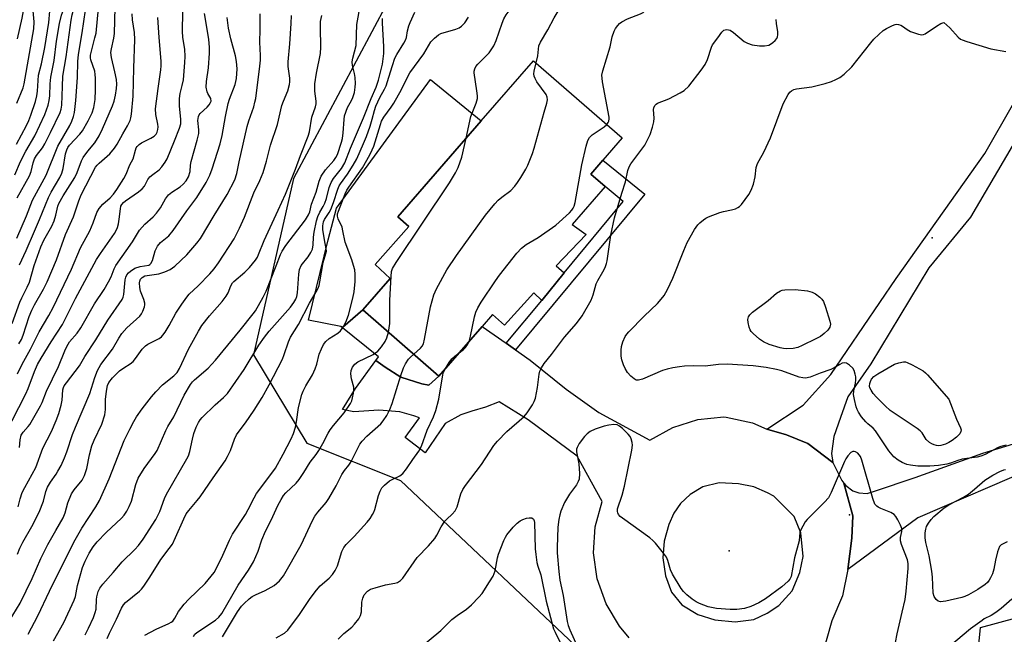
# Model space of a CAD drawing. Units: inches. Extents: x 1333762 to 1339762, y 529445 to 533446.
# Drawn here: x 1335195 to 1335490, y 530803 to 530987 of the extents above; entities that cross this region are included whole.
import ezdxf

# ---------------------------------------------------------------- set-up
doc = ezdxf.new("R2010")
doc.units = ezdxf.units.IN
doc.header["$MEASUREMENT"] = 0
for name, color, linetype in [('BLDG-Footprint', 5, 'Continuous'), ('CNTRL-Analytical Point', 7, 'Continuous'), ('CULTRL-Pad', 6, 'Continuous'), ('ELEV-Spot Elevation', 7, 'Continuous'), ('NTRL-Trees', 3, 'Continuous'), ('TRANS-Non Street Sidewalk', 7, 'Continuous'), ('TRANS-Road', 130, 'Continuous'), ('Undefined', 1, 'Continuous')]:
    doc.layers.add(name, color=color, linetype=linetype)

msp = doc.modelspace()

# ---------------------------------------------------------------- linework, layer by layer
at = {"layer": 'BLDG-Footprint', "elevation": 401.89}
msp.add_lwpolyline([(1335357.99, 530911.06), (1335351.25, 530902.8), (1335348.88, 530905.05), (1335340.12, 530895.33), (1335336.51, 530898.54), (1335333.4, 530894.97), (1335320.45, 530880.09), (1335297.6, 530899.98), (1335305.79, 530909.39), (1335301.32, 530913.54), (1335311.4, 530924.97), (1335308.07, 530927.87), (1335333.11, 530956.63), (1335348.82, 530974.69), (1335375.43, 530951.53), (1335369.62, 530944.84), (1335365.99, 530940.67), (1335370.3, 530936.92), (1335360.42, 530925.56), (1335364.64, 530922.55), (1335355.62, 530913.15)], close=True, dxfattribs=at)
at = {"layer": 'CNTRL-Analytical Point'}
msp.add_point((1335443.63, 530838.42, 407), dxfattribs=at)
at = {"layer": 'CULTRL-Pad'}
msp.add_lwpolyline([(1335297.6, 530899.98), (1335291.62, 530894.8), (1335290.98, 530894.93), (1335281.26, 530896.89), (1335287.18, 530920.93), (1335289.67, 530930.5), (1335317.88, 530969.01), (1335333.1, 530956.63), (1335308.07, 530927.87), (1335311.4, 530924.97), (1335301.32, 530913.54), (1335305.79, 530909.39)], close=True, dxfattribs=at)
at = {"layer": 'ELEV-Spot Elevation'}
for p in [(1335468.42, 530921.53, 409.6), (1335407.47, 530827.69, 407.54)]:
    msp.add_point(p, dxfattribs=at)
at = {"layer": 'NTRL-Trees'}
for points in [[(1335514.96, 531203.12, 0), (1335482.09, 531203.12, 0), (1335447.94, 531192.9, 0), (1335410.89, 531178.16, 0), (1335378.79, 531107.53, 0), (1335309.66, 531001.11, 0), (1335276.85, 530939.34, 0), (1335264.82, 530886.43, 0), (1335280.85, 530859.97, 0), (1335308.92, 530848.75, 0), (1335368.39, 530792.57, 0), (1335413.14, 530721.27, 0), (1335438.51, 530673.21, 0), (1335425.9, 530595.26, 0), (1335410.88, 530561.89, 0), (1335389.73, 530520.05, 0), (1335389.75, 530519.59, 0), (1335372.25, 530498.39, 0), (1335328.41, 530484.44, 0), (1335265.6, 530478.77, 0), (1335206.57, 530475.29, 0), (1335177.4, 530460.71, 0), (1335172.54, 530380.16, 0)], [(1335495.08, 530721.94, 0), (1335478.41, 530759.44, 0), (1335482.89, 530804.65, 0), (1335644.81, 530848.58, 0)]]:
    msp.add_polyline3d(points, dxfattribs=at)
at = {"layer": 'TRANS-Non Street Sidewalk'}
for points in [[(1335343.36, 530887.96), (1335340.58, 530889.92), (1335351.25, 530902.8), (1335357.99, 530911.06), (1335375.69, 530932.45), (1335370.3, 530936.92), (1335365.99, 530940.67), (1335369.62, 530944.85), (1335382.16, 530934.69)], [(1335320.45, 530880.09), (1335317.43, 530877.36), (1335315.35, 530877.79), (1335308.99, 530879.7), (1335304.29, 530882.74), (1335301.55, 530884.73), (1335302.33, 530885.84), (1335290.98, 530894.93), (1335291.62, 530894.8), (1335297.6, 530899.98)]]:
    msp.add_lwpolyline(points, close=True, dxfattribs=at)
at = {"layer": 'TRANS-Road'}
msp.add_lwpolyline([(1335499.4, 530852.79), (1335464.07, 530837.57), (1335443.07, 530822.04), (1335444.26, 530831.42), (1335444.56, 530838.15), (1335441.88, 530847.99), (1335442.52, 530847.21), (1335444.6, 530845.65), (1335446.43, 530845.04), (1335448.85, 530844.88), (1335451.09, 530845.52), (1335463.24, 530849.62), (1335483.54, 530856.9), (1335502.93, 530862.85)], dxfattribs=at)
for points in [[(1335497.77, 530958.23, 0), (1335479.84, 530927.8, 0), (1335467.34, 530912.58, 0), (1335449.94, 530883.77, 0), (1335443.12, 530873.82, 0), (1335440.91, 530867.65, 0), (1335438.87, 530861.99, 0), (1335438.19, 530856.87, 0), (1335438.62, 530854.18, 0), (1335431.04, 530859.84, 0), (1335424.71, 530862.47, 0), (1335418.82, 530864.15, 0), (1335429.69, 530871.36, 0), (1335437.99, 530880.51, 0), (1335457.55, 530909.32, 0), (1335484.18, 530946.82, 0), (1335492.88, 530962.04, 0)], [(1335377.49, 530801.59, 0), (1335374.6, 530805.04, 0), (1335370.55, 530811.79, 0), (1335367.93, 530819.21, 0), (1335366.84, 530827, 0), (1335367.32, 530834.85, 0), (1335369.36, 530842.44, 0), (1335361.89, 530856.05, 0), (1335347.22, 530866.92, 0), (1335338.52, 530872.36, 0), (1335334.43, 530870.78, 0), (1335330.33, 530869.59, 0), (1335326.97, 530868.42, 0), (1335322.31, 530865.81, 0), (1335316.34, 530857.03, 0), (1335310.27, 530861.62, 0), (1335314.62, 530867.56, 0), (1335312.9, 530868.12, 0), (1335308.74, 530869.36, 0), (1335302.41, 530869.81, 0), (1335294.88, 530869.38, 0), (1335291.47, 530870.02, 0), (1335295.44, 530876.32, 0), (1335301.55, 530884.73, 0), (1335304.29, 530882.74, 0), (1335308.99, 530879.7, 0), (1335315.35, 530877.79, 0), (1335317.43, 530877.36, 0), (1335320.45, 530880.09, 0), (1335333.4, 530894.97, 0), (1335340.58, 530889.92, 0), (1335343.36, 530887.96, 0), (1335347.76, 530884.86, 0), (1335358.63, 530876.16, 0), (1335368.42, 530869.1, 0), (1335383.68, 530860.8, 0), (1335390.55, 530864.62, 0), (1335398.05, 530867, 0), (1335405.87, 530867.84, 0), (1335406.62, 530867.75, 0), (1335414.52, 530866.02, 0), (1335418.82, 530864.15, 0), (1335424.71, 530862.47, 0), (1335431.04, 530859.84, 0), (1335438.62, 530854.18, 0), (1335440.01, 530851.3, 0), (1335441.24, 530848.78, 0), (1335441.88, 530847.99, 0), (1335444.56, 530838.15, 0), (1335444.26, 530831.42, 0), (1335443.07, 530822.04, 0), (1335441.44, 530814.12, 0), (1335438.3, 530806.66, 0), (1335435.09, 530795.3, 0)]]:
    msp.add_polyline3d(points, dxfattribs=at)
msp.add_polyline3d([(1335403.2, 530806.93, 0), (1335409.27, 530806.35, 0), (1335414.86, 530807.08, 0), (1335418.9, 530808.93, 0), (1335422.41, 530811.27, 0), (1335426.39, 530815.6, 0), (1335428.66, 530821.13, 0), (1335429.7, 530825.96, 0), (1335428.94, 530833.09, 0), (1335427, 530837.93, 0), (1335420.87, 530844.04, 0), (1335419.02, 530845.09, 0), (1335414.89, 530846.81, 0), (1335410.28, 530847.72, 0), (1335404.51, 530848.01, 0), (1335399.58, 530846.8, 0), (1335395.77, 530844.59, 0), (1335392.93, 530841.82, 0), (1335390.89, 530838.92, 0), (1335389.44, 530835.53, 0), (1335388.03, 530830.54, 0), (1335387.64, 530825.5, 0), (1335388.36, 530820.12, 0), (1335390.16, 530815.28, 0), (1335393.25, 530811.42, 0), (1335398.06, 530808.55, 0)], close=True, dxfattribs=at)
at = {"layer": 'Undefined'}
for points, elevation in [([(1335193.26, 530940.45), (1335194.89, 530944.49), (1335196.51, 530947.57), (1335199.23, 530952.15), (1335202.24, 530958.54), (1335203.24, 530961.32), (1335203.56, 530962.72), (1335203.69, 530964.12), (1335203.81, 530967.76), (1335203.99, 530969.78), (1335204.99, 530974.73), (1335205.67, 530980.54), (1335206.64, 530985.89), (1335207.24, 530988.34), (1335208.7, 530992.37), (1335209.73, 530995.74), (1335210.15, 530997.96), (1335210.32, 531000)], 366), ([(1335193.74, 530949.68), (1335196.76, 530955.27), (1335197.42, 530956.71), (1335198.01, 530958.32), (1335199.38, 530962.48), (1335199.8, 530964.11), (1335199.99, 530965.6), (1335200.33, 530970.34), (1335201.2, 530973.79), (1335202.17, 530978.65), (1335203.39, 530986.11), (1335203.72, 530989.61), (1335203.9, 530990.7), (1335204.09, 530991.2), (1335204.38, 530991.61), (1335205.87, 530993.05), (1335206.36, 530993.62), (1335206.71, 530994.24), (1335206.94, 530994.95), (1335207.12, 530996.09), (1335207.17, 530997.19), (1335206.81, 531000)], 364), ([(1335193.81, 530961.98), (1335195.76, 530966.56), (1335196.07, 530967.74), (1335198.93, 530984.26), (1335199.02, 530986.4), (1335198.6, 530990.73), (1335198.64, 530991.81), (1335198.81, 530992.9), (1335199.04, 530993.68), (1335199.41, 530994.41), (1335201.72, 530997.74), (1335202.27, 530998.92), (1335202.64, 531000)], 362), ([(1335193.83, 530921.49), (1335196.73, 530928.11), (1335198.55, 530932.85), (1335202.61, 530940.4), (1335206.12, 530949.08), (1335209.69, 530955.29), (1335210.3, 530956.56), (1335210.79, 530957.97), (1335211.08, 530959.11), (1335211.53, 530962.78), (1335212.02, 530969.63), (1335212.09, 530974.45), (1335212.31, 530976.57), (1335213.42, 530983.07), (1335214.41, 530989.89), (1335215.47, 530995.92), (1335215.92, 530997.64), (1335216.93, 531000)], 370), ([(1335193.93, 530933.51), (1335197.65, 530940.11), (1335198.14, 530941.43), (1335198.7, 530944.08), (1335199.12, 530945.3), (1335199.7, 530946.23), (1335201.47, 530948.51), (1335202.21, 530949.73), (1335203.95, 530953.14), (1335206.81, 530959.16), (1335207.16, 530960.17), (1335207.34, 530961.31), (1335207.49, 530966.92), (1335207.66, 530970.1), (1335208.58, 530975.81), (1335210.09, 530986.83), (1335210.41, 530988.42), (1335212.59, 530996.57), (1335213.4, 531000)], 368), ([(1335194.07, 530981.22), (1335195.47, 530987.48), (1335196.34, 530992.43), (1335197.27, 530995.83), (1335198.94, 531000)], 360), ([(1335328.62, 530951.48), (1335330, 530957.91), (1335331.59, 530961.95), (1335331.97, 530963.31), (1335331.99, 530964.18), (1335331.84, 530965.66), (1335331, 530971.08), (1335331, 530971.59), (1335331.18, 530972.28), (1335331.55, 530972.95), (1335332.1, 530973.62), (1335335.48, 530977.01), (1335336.87, 530979.17), (1335337.6, 530980.74), (1335339.39, 530985.92), (1335339.92, 530987.23), (1335340.64, 530988.49), (1335342.7, 530991.26), (1335343.63, 530992.79), (1335344.38, 530994.48), (1335346.62, 531000)], 400), ([(1335349.59, 530974.02), (1335350.12, 530976.11), (1335350.44, 530979.15), (1335350.86, 530980.26), (1335353.09, 530983.93), (1335355.04, 530987.61), (1335359.59, 530995.34), (1335361.58, 530998.31), (1335363.01, 531000)], 402), ([(1335370.81, 530955.55), (1335371.23, 530956.12), (1335371.41, 530956.54), (1335371.53, 530957.23), (1335371.51, 530957.79), (1335369.52, 530968.34), (1335369.35, 530969.47), (1335369.32, 530970.31), (1335369.6, 530971.69), (1335371.76, 530978.83), (1335372.38, 530981.88), (1335372.99, 530983.54), (1335373.4, 530984.33), (1335374.05, 530985.23), (1335374.62, 530985.84), (1335375.27, 530986.35), (1335377.02, 530987.27), (1335380.93, 530988.72), (1335381.65, 530989.17), (1335382.29, 530989.72), (1335383.28, 530990.76), (1335386.52, 530995.01), (1335390.72, 531000)], 404), ([(1335190.36, 530862.6), (1335196.55, 530874.78), (1335197.22, 530876.37), (1335199.11, 530881.42), (1335200.06, 530883.5), (1335201.12, 530885.44), (1335204.12, 530890.39), (1335207.53, 530895.51), (1335211.4, 530903.36), (1335217.67, 530915.08), (1335218.87, 530916.89), (1335223.09, 530922.81), (1335223.65, 530923.72), (1335224.01, 530924.63), (1335224.27, 530925.73), (1335224.52, 530927.13), (1335224.88, 530930.27), (1335225.06, 530931.03), (1335225.31, 530931.58), (1335225.77, 530932.15), (1335226.37, 530932.67), (1335230.3, 530935.31), (1335231.45, 530936.21), (1335232.13, 530937.1), (1335233.14, 530939.01), (1335233.74, 530939.86), (1335234.57, 530940.58), (1335236.48, 530941.96), (1335237.28, 530942.81), (1335238.35, 530944.23), (1335238.96, 530945.24), (1335241.16, 530950.69), (1335242.61, 530954.44), (1335242.97, 530955.79), (1335243.04, 530957.14), (1335242.64, 530961.02), (1335242.59, 530963.32), (1335242.84, 530964.88), (1335243.46, 530967.22), (1335243.79, 530968.97), (1335244.23, 530974.17), (1335244.28, 530975.93), (1335244.18, 530978.14), (1335244.06, 530979.24), (1335243.6, 530981.8), (1335243.52, 530983.41), (1335243.7, 530995.42)], 380), ([(1335192.47, 530895.82), (1335194.7, 530902.26), (1335195.3, 530903.58), (1335196.93, 530906.72), (1335197.6, 530908.22), (1335199.01, 530913.28), (1335201.01, 530918.82), (1335201.94, 530920.84), (1335204.29, 530925.08), (1335205.01, 530926.7), (1335205.5, 530928.31), (1335206.11, 530931.02), (1335206.43, 530931.89), (1335207.73, 530934.2), (1335211.18, 530939.64), (1335211.87, 530941.18), (1335213.2, 530944.67), (1335213.71, 530945.69), (1335215.08, 530947.57), (1335217.17, 530950.06), (1335218.47, 530952.19), (1335219.5, 530954.26), (1335222.51, 530961.14), (1335223, 530962.58), (1335223.41, 530964.32), (1335223.75, 530966.32), (1335223.85, 530967.7), (1335223.69, 530969.1), (1335223.25, 530971.38), (1335222.17, 530975.62), (1335222.04, 530977.14), (1335222.19, 530978.22), (1335222.89, 530981.42), (1335223.07, 530982.81), (1335223.31, 530990.71)], 374), ([(1335194.61, 530913.42), (1335196.62, 530917.77), (1335199.08, 530923.59), (1335200.63, 530927.01), (1335203.29, 530933.69), (1335204.11, 530935.25), (1335206.67, 530939.67), (1335207.29, 530940.96), (1335207.72, 530942.35), (1335208.43, 530946.72), (1335208.79, 530947.99), (1335209.13, 530948.67), (1335209.61, 530949.34), (1335212.67, 530952.62), (1335213.48, 530953.62), (1335215.24, 530956.64), (1335216.45, 530959.01), (1335216.96, 530960.63), (1335217.29, 530963.1), (1335217.45, 530965.98), (1335217.43, 530969.43), (1335217.36, 530970.58), (1335217.2, 530971.57), (1335216.02, 530974.98), (1335215.92, 530975.53), (1335215.93, 530976.31), (1335216.19, 530977.6), (1335217.26, 530981.51), (1335217.57, 530982.94), (1335218.29, 530990.47)], 372), ([(1335204.85, 530800.64), (1335207.91, 530806.15), (1335211, 530812.83), (1335211.37, 530813.94), (1335212.04, 530817.23), (1335213.56, 530822.68), (1335214.29, 530824.59), (1335215.47, 530826.95), (1335216.69, 530828.8), (1335217.91, 530830.3), (1335220.63, 530833.16), (1335225.22, 530837.48), (1335225.99, 530838.36), (1335226.85, 530839.58), (1335227.52, 530840.91), (1335228.17, 530842.58), (1335229.48, 530847.54), (1335230.23, 530849.48), (1335232.01, 530852.37), (1335235.31, 530856.81), (1335235.95, 530857.79), (1335238.5, 530863.74), (1335239.15, 530864.95), (1335240.9, 530867.8), (1335244.04, 530874.34), (1335245.89, 530877.55), (1335246.48, 530878.33), (1335247.07, 530878.94), (1335251.17, 530882.46), (1335253.41, 530884.83), (1335260.85, 530893.84), (1335264.75, 530898.77), (1335265.4, 530899.7), (1335267.66, 530903.78), (1335268.56, 530905.58), (1335271.65, 530913.13), (1335272.9, 530916.54), (1335273.36, 530917.55), (1335274.48, 530919.24), (1335280.38, 530927), (1335281.3, 530928.42), (1335281.67, 530929.33), (1335282.23, 530931.63), (1335283.61, 530935.28), (1335284.53, 530938.53), (1335285.14, 530940.04), (1335286.39, 530941.91), (1335288.9, 530944.74), (1335289.49, 530945.63), (1335289.99, 530946.57), (1335291.21, 530950.29), (1335291.47, 530951.36), (1335291.7, 530953.01), (1335291.96, 530957.07), (1335292.15, 530958.2), (1335293.03, 530960.62), (1335294.21, 530962.77), (1335294.62, 530963.69), (1335295.06, 530965.16), (1335295.35, 530966.74), (1335295.39, 530967.9), (1335295.26, 530969.68), (1335295.08, 530970.82), (1335294.51, 530973.28), (1335294.4, 530974.37), (1335294.56, 530975.43), (1335295.57, 530979.3), (1335295.84, 530985.52), (1335296.86, 530991.67)], 392), ([(1335191.51, 530806.59), (1335194.8, 530811.97), (1335198.42, 530819.34), (1335201.02, 530825.39), (1335201.78, 530826.97), (1335203.14, 530829.57), (1335205.56, 530833.71), (1335207.67, 530837.51), (1335208.28, 530839.01), (1335209.1, 530842.08), (1335210.22, 530844.79), (1335211.02, 530845.97), (1335213.37, 530848.87), (1335214.15, 530850.26), (1335214.78, 530852.3), (1335215.6, 530856.46), (1335216.29, 530859.15), (1335216.97, 530860.85), (1335219.27, 530865.69), (1335220.2, 530868.46), (1335220.43, 530870.04), (1335220.46, 530873.07), (1335220.7, 530875.59), (1335221, 530877.25), (1335221.38, 530878.15), (1335222.5, 530879.52), (1335224.63, 530881.63), (1335225.92, 530882.57), (1335227.86, 530883.78), (1335228.74, 530884.49), (1335229.44, 530885.35), (1335231.42, 530888.14), (1335232.4, 530889.2), (1335233.11, 530889.66), (1335236.53, 530891.39), (1335237.23, 530891.9), (1335237.62, 530892.32), (1335238.29, 530893.27), (1335239.52, 530895.28), (1335241.51, 530898.94), (1335243.27, 530901.62), (1335244.78, 530903.75), (1335245.56, 530904.67), (1335248.19, 530907.18), (1335251.74, 530910.8), (1335253.02, 530912.3), (1335254.33, 530914.02), (1335258.97, 530921.26), (1335260.65, 530924.49), (1335262.12, 530927.75), (1335264.96, 530935.04), (1335266.75, 530938.74), (1335267.73, 530941.16), (1335268.72, 530944.53), (1335269.92, 530949.32), (1335271.98, 530955.55), (1335273.34, 530961.23), (1335273.8, 530962.6), (1335275.07, 530965.68), (1335275.61, 530967.51), (1335275.7, 530968.34), (1335275.7, 530969.47), (1335275.22, 530972.97), (1335275.18, 530974.35), (1335275.74, 530979.72), (1335276.11, 530985.85), (1335276.18, 530988.22)], 388), ([(1335193.98, 530880.75), (1335195.44, 530883.61), (1335197.96, 530888.1), (1335200.51, 530893.36), (1335203.4, 530898.25), (1335204.7, 530900.65), (1335210.21, 530912.18), (1335212.9, 530918.51), (1335215.67, 530923.61), (1335216.7, 530926.1), (1335217.83, 530929.15), (1335218.56, 530930.34), (1335219.61, 530931.66), (1335221.82, 530933.58), (1335222.84, 530934.7), (1335223.84, 530936.09), (1335225.95, 530939.35), (1335226.64, 530940.64), (1335227.76, 530943.42), (1335228.74, 530945.25), (1335229.38, 530947.84), (1335229.65, 530948.53), (1335229.95, 530948.98), (1335230.52, 530949.57), (1335231.24, 530950.05), (1335234.06, 530951.48), (1335234.98, 530952.04), (1335235.59, 530952.64), (1335235.94, 530953.3), (1335236.16, 530954.03), (1335236.22, 530954.82), (1335236.11, 530955.69), (1335235.49, 530958.58), (1335235.4, 530960.3), (1335236.19, 530966.4), (1335237.02, 530971.99), (1335237.12, 530973.16), (1335237.1, 530974.54), (1335236.48, 530981.7), (1335236.11, 530987.68)], 378), ([(1335194.01, 530826.65), (1335194.72, 530828.41), (1335195.65, 530830.21), (1335198.36, 530834.94), (1335200.5, 530839.28), (1335201.86, 530842.51), (1335202.5, 530845.41), (1335202.98, 530846.75), (1335203.9, 530848.28), (1335205.57, 530850.6), (1335206.16, 530851.54), (1335207.07, 530853.24), (1335208.14, 530855.55), (1335208.84, 530857.34), (1335210.56, 530862.55), (1335211.38, 530864.76), (1335215.74, 530874.81), (1335217.19, 530879.68), (1335218, 530881.75), (1335219.05, 530883.52), (1335222.54, 530888.19), (1335224.37, 530891.47), (1335225.3, 530892.85), (1335226.82, 530894.54), (1335230.68, 530898.07), (1335231.2, 530898.76), (1335231.59, 530899.53), (1335232.07, 530900.88), (1335232.18, 530901.43), (1335232.18, 530901.97), (1335231.91, 530903.07), (1335230.95, 530905.58), (1335230.67, 530906.64), (1335230.61, 530908.02), (1335230.69, 530908.54), (1335230.96, 530909.19), (1335231.4, 530909.7), (1335232.22, 530910.11), (1335236.4, 530910.77), (1335238.25, 530911.36), (1335239.8, 530912.02), (1335241.18, 530913.04), (1335244.83, 530916.42), (1335247.86, 530919.91), (1335248.91, 530921.32), (1335253.03, 530928.3), (1335256.94, 530934.55), (1335259.22, 530938.92), (1335259.85, 530940.89), (1335260.56, 530944.38), (1335262.95, 530954.93), (1335263.45, 530956.63), (1335264.89, 530960.87), (1335265.26, 530962.22), (1335265.48, 530963.36), (1335266.74, 530973.08), (1335266.89, 530974.83), (1335266.91, 530976.3), (1335266.73, 530980.25), (1335266.8, 530984.1), (1335266.78, 530988.79)], 386), ([(1335194.23, 530840.87), (1335194.83, 530843.27), (1335195.46, 530845.16), (1335196.21, 530846.67), (1335199.48, 530852.63), (1335201.64, 530858.47), (1335204.18, 530863.47), (1335205.57, 530866.72), (1335206.39, 530868.89), (1335207.16, 530871.38), (1335207.39, 530872.82), (1335207.62, 530875.9), (1335207.82, 530876.64), (1335208.05, 530877.12), (1335208.7, 530878.08), (1335212.65, 530883.16), (1335214.26, 530885.94), (1335217.5, 530890.92), (1335221.08, 530896.88), (1335225.38, 530903.06), (1335225.69, 530903.78), (1335225.88, 530904.59), (1335226.27, 530909), (1335226.47, 530909.79), (1335226.8, 530910.44), (1335227.29, 530911.03), (1335227.89, 530911.56), (1335229.26, 530912.43), (1335230.78, 530912.94), (1335233.38, 530913.36), (1335233.74, 530913.53), (1335234.04, 530913.81), (1335234.48, 530914.79), (1335235.29, 530917.64), (1335236.05, 530919.08), (1335236.9, 530920.11), (1335239.38, 530922.16), (1335240.67, 530923.76), (1335244.78, 530929.61), (1335247.81, 530933.67), (1335250.58, 530938.12), (1335251.69, 530940.31), (1335252.38, 530942.21), (1335254.83, 530949.8), (1335255.39, 530952.22), (1335256.38, 530957.97), (1335257.21, 530961.81), (1335257.65, 530963.19), (1335259.31, 530967.56), (1335259.76, 530969.39), (1335259.91, 530972.27), (1335259.73, 530974.47), (1335259.4, 530976.11), (1335258.03, 530981.3), (1335257.31, 530984.47), (1335256.89, 530987.65)], 384), ([(1335194.46, 530889.76), (1335195.2, 530891.05), (1335195.73, 530892.4), (1335197.54, 530897.97), (1335198.27, 530899.87), (1335199.07, 530901.41), (1335201.82, 530906.12), (1335202.95, 530908.35), (1335205.67, 530915), (1335208.45, 530922.51), (1335210.78, 530927.83), (1335212.38, 530932.7), (1335213.13, 530934.47), (1335217.45, 530942.73), (1335217.91, 530943.35), (1335218.48, 530943.94), (1335221.75, 530946.78), (1335223.15, 530948.47), (1335223.91, 530949.61), (1335225.58, 530952.79), (1335227.05, 530955.19), (1335227.78, 530956.76), (1335228.01, 530957.58), (1335228.18, 530958.7), (1335228.69, 530964.1), (1335228.89, 530972.47), (1335229.19, 530981.08), (1335229.12, 530983.2), (1335228.47, 530986.93), (1335228.43, 530988.76)], 376), ([(1335194.59, 530858.63), (1335194.78, 530860.98), (1335195.16, 530862.34), (1335195.76, 530863.26), (1335197.25, 530864.9), (1335197.76, 530865.58), (1335200.88, 530871.14), (1335201.37, 530872.19), (1335202.69, 530875.56), (1335206.32, 530882.94), (1335208.19, 530887.68), (1335208.79, 530888.96), (1335209.66, 530890.33), (1335211.87, 530892.94), (1335212.97, 530894.53), (1335217.12, 530901.77), (1335219.98, 530906.06), (1335221.32, 530908.32), (1335222.13, 530909.87), (1335223, 530912.21), (1335223.52, 530913.21), (1335228.54, 530920.4), (1335230.65, 530923.9), (1335232.19, 530925.61), (1335234.75, 530927.87), (1335235.69, 530928.92), (1335236.89, 530930.51), (1335238.42, 530933.24), (1335239.29, 530934.41), (1335240.3, 530935.29), (1335242.79, 530936.88), (1335243.71, 530937.62), (1335244.65, 530938.68), (1335245.34, 530939.87), (1335245.77, 530941.45), (1335245.95, 530943.4), (1335246.13, 530944.45), (1335247.94, 530950.83), (1335248.41, 530952.82), (1335248.46, 530953.96), (1335248.15, 530956.78), (1335248.33, 530957.91), (1335248.55, 530958.43), (1335248.86, 530958.86), (1335250.92, 530960.77), (1335251.49, 530961.41), (1335251.94, 530962.11), (1335252.1, 530962.6), (1335251.98, 530963.34), (1335251.07, 530964.86), (1335250.87, 530965.36), (1335250.66, 530966.76), (1335250.67, 530968.5), (1335251.36, 530972.53), (1335251.65, 530977), (1335251.66, 530978.65), (1335251.38, 530981.17), (1335250.11, 530988.87)], 382), ([(1335197.24, 530802.6), (1335200.16, 530808.14), (1335203.58, 530815.51), (1335210.89, 530830.21), (1335213.34, 530834.44), (1335217.56, 530840.81), (1335218.64, 530842.75), (1335221.51, 530849.24), (1335226.02, 530860.79), (1335227.67, 530864.19), (1335228.87, 530866.42), (1335229.76, 530867.85), (1335231.4, 530870.2), (1335234.22, 530873.83), (1335235.53, 530875.37), (1335237.51, 530877.44), (1335240.88, 530880.13), (1335241.94, 530881.16), (1335242.65, 530882.37), (1335245.27, 530888.16), (1335248.27, 530893.54), (1335249.33, 530895.26), (1335251.58, 530898.17), (1335255.38, 530902.47), (1335256.65, 530904.04), (1335257.21, 530905.01), (1335258.03, 530907.11), (1335258.54, 530908.07), (1335258.92, 530908.49), (1335262.2, 530911.26), (1335263.66, 530912.65), (1335265.38, 530914.86), (1335265.98, 530915.8), (1335266.35, 530916.56), (1335268.03, 530920.71), (1335272.25, 530929.87), (1335274.36, 530934.68), (1335277.36, 530942.13), (1335278.88, 530946.26), (1335281.2, 530952.03), (1335281.63, 530953.37), (1335282.35, 530957.76), (1335283.41, 530960.87), (1335283.6, 530961.77), (1335283.59, 530962.57), (1335283.17, 530965.57), (1335283.17, 530967.75), (1335283.67, 530970.96), (1335284.92, 530976.9), (1335285.02, 530978.8), (1335284.88, 530984.7), (1335284.94, 530986.44), (1335285.26, 530988.31)], 390), ([(1335220.87, 530801.37), (1335221.59, 530802.95), (1335223.75, 530807.13), (1335225.24, 530810.49), (1335225.84, 530811.45), (1335226.38, 530812.1), (1335230.62, 530815.52), (1335231.22, 530816.11), (1335231.94, 530817.03), (1335233.72, 530819.74), (1335237.04, 530825.07), (1335239.56, 530828.31), (1335240.48, 530829.67), (1335241.46, 530831.6), (1335243.88, 530837.23), (1335244.66, 530838.74), (1335245.38, 530839.74), (1335247.95, 530842.73), (1335248.83, 530843.87), (1335252.71, 530849.56), (1335256.33, 530854.64), (1335257.04, 530855.92), (1335257.88, 530857.77), (1335259.14, 530861.18), (1335259.73, 530862.41), (1335260.48, 530863.56), (1335262.45, 530866.03), (1335265.05, 530869.82), (1335267.36, 530873.65), (1335269.5, 530877.48), (1335273.5, 530885.11), (1335274.05, 530886.52), (1335275.31, 530890.39), (1335275.86, 530891.72), (1335278.28, 530895.56), (1335281.57, 530901.95), (1335283.62, 530905.38), (1335284.18, 530906.42), (1335284.46, 530907.23), (1335284.71, 530908.33), (1335285.68, 530914.15), (1335286.54, 530916.9), (1335286.67, 530917.58), (1335286.64, 530918.29), (1335286.06, 530920.91), (1335285.59, 530924.06), (1335285.56, 530925.17), (1335285.81, 530926.36), (1335286.15, 530927.04), (1335287.5, 530929.13), (1335287.97, 530930.03), (1335288.76, 530932.12), (1335290.09, 530936.13), (1335290.52, 530937.11), (1335290.93, 530937.8), (1335293.02, 530940.69), (1335294.75, 530943.31), (1335295.76, 530945.28), (1335297.83, 530949.83), (1335298.71, 530951.99), (1335299.81, 530955.05), (1335300.44, 530957.13), (1335301.08, 530959.76), (1335301.52, 530961.09), (1335302.68, 530963.63), (1335304.11, 530966.16), (1335304.56, 530967.12), (1335305.45, 530969.78), (1335306.46, 530973.28), (1335307.25, 530975.45), (1335307.82, 530976.52), (1335309.94, 530979.91), (1335310.42, 530980.85), (1335310.67, 530981.68), (1335310.98, 530983.7), (1335311.36, 530985.12), (1335311.77, 530986.18), (1335313.2, 530989.24)], 396), ([(1335232.19, 530802.31), (1335235.62, 530804.19), (1335239.4, 530805.81), (1335240.16, 530806.2), (1335240.6, 530806.54), (1335241.25, 530807.41), (1335242.28, 530809.46), (1335244.03, 530811.67), (1335245.41, 530813.14), (1335250.3, 530817.8), (1335252.15, 530820.02), (1335253, 530821.19), (1335253.71, 530822.44), (1335255.6, 530826.34), (1335257.58, 530830.87), (1335258.56, 530832.67), (1335262.46, 530838.57), (1335263.25, 530840.01), (1335265, 530843.59), (1335265.71, 530844.84), (1335270.04, 530850.53), (1335271.37, 530852.47), (1335273.73, 530856.66), (1335276.14, 530861.25), (1335276.84, 530862.83), (1335277.37, 530864.71), (1335277.7, 530866.34), (1335278.29, 530870.62), (1335279.27, 530874.52), (1335279.71, 530875.58), (1335280.48, 530877.11), (1335282.48, 530880.43), (1335283.35, 530882.26), (1335283.84, 530883.61), (1335284.55, 530886.64), (1335285.17, 530888.29), (1335285.81, 530889.59), (1335286.49, 530890.46), (1335287.53, 530891.31), (1335290.13, 530892.92), (1335290.95, 530893.68), (1335291.74, 530894.75), (1335292.51, 530896.24), (1335293.35, 530898.33), (1335294.65, 530903.42), (1335294.98, 530905.33), (1335295.28, 530908.47), (1335295.31, 530910.66), (1335295.16, 530911.98), (1335294.84, 530913.27), (1335294.32, 530914.96), (1335292.27, 530920.29), (1335291.65, 530923.62), (1335291.38, 530924.72), (1335290.21, 530927.3), (1335290, 530928.08), (1335290.03, 530928.78), (1335290.26, 530929.59), (1335292.32, 530934.76), (1335292.81, 530935.83), (1335293.39, 530936.79), (1335297.48, 530942.53), (1335299.67, 530946.47), (1335300.44, 530948), (1335300.87, 530949.08), (1335302.87, 530955.57), (1335303.24, 530956.53), (1335303.95, 530957.72), (1335306.13, 530960.73), (1335306.89, 530961.94), (1335309.25, 530966.1), (1335310.97, 530969.77), (1335311.71, 530971.1), (1335315.86, 530976.74), (1335318.04, 530980.31), (1335319.13, 530981.5), (1335320.26, 530982.42), (1335320.98, 530982.82), (1335325.5, 530984.19), (1335326.55, 530984.58), (1335327.24, 530985.02), (1335328.2, 530986.06), (1335329.31, 530987.74)], 398), ([(1335214.32, 530802.44), (1335215.35, 530804.42), (1335216.81, 530807.6), (1335217.36, 530809.13), (1335217.59, 530810.16), (1335217.69, 530813.04), (1335217.81, 530813.88), (1335218.26, 530815.48), (1335218.69, 530816.49), (1335219.57, 530817.66), (1335222.71, 530821.17), (1335225.41, 530824.39), (1335229.22, 530828.02), (1335230.34, 530829.24), (1335231.69, 530831.1), (1335235.48, 530837.05), (1335236.12, 530838.22), (1335236.69, 530839.49), (1335238.15, 530843.39), (1335238.72, 530844.67), (1335244.82, 530855.23), (1335245.31, 530856.18), (1335245.73, 530857.44), (1335246.51, 530861.18), (1335246.96, 530862.84), (1335247.58, 530864.73), (1335248.3, 530866.18), (1335248.79, 530866.91), (1335249.45, 530867.66), (1335253.29, 530871.49), (1335255.84, 530873.63), (1335257.03, 530874.86), (1335261.98, 530882.04), (1335266.42, 530889.33), (1335268.09, 530891.79), (1335269.52, 530893.57), (1335275.87, 530900.8), (1335276.95, 530902.2), (1335277.52, 530903.19), (1335277.79, 530903.96), (1335277.99, 530905.03), (1335278.37, 530910.62), (1335278.59, 530912.06), (1335279.11, 530913.22), (1335281.21, 530915.87), (1335281.98, 530917.12), (1335282.47, 530918.17), (1335282.75, 530919.48), (1335282.84, 530921.78), (1335283.04, 530923.21), (1335283.67, 530926.62), (1335284.07, 530927.97), (1335284.66, 530929.22), (1335285.74, 530931), (1335286.23, 530931.99), (1335286.68, 530933.37), (1335287.49, 530936.67), (1335288.13, 530938.19), (1335288.84, 530939.38), (1335291.23, 530942.38), (1335292.19, 530944.04), (1335293.87, 530948.46), (1335297.8, 530957.55), (1335300.06, 530963.4), (1335301.62, 530966.77), (1335302.34, 530968.82), (1335303.52, 530973.7), (1335303.88, 530976.82), (1335303.89, 530978.98), (1335303.5, 530985.97), (1335303.51, 530987.38)], 394), ([(1335290.2, 530801.17), (1335291.89, 530802.81), (1335294.28, 530804.79), (1335295.09, 530805.66), (1335296.39, 530807.29), (1335296.95, 530808.29), (1335297.16, 530809.37), (1335297.31, 530812.24), (1335297.56, 530813.4), (1335298.04, 530814.45), (1335298.99, 530815.52), (1335299.95, 530816.12), (1335301.32, 530816.58), (1335304.42, 530817.43), (1335307.22, 530817.96), (1335308.02, 530818.18), (1335308.89, 530818.7), (1335309.64, 530819.44), (1335313.93, 530825.61), (1335317.3, 530829.12), (1335319.16, 530831.33), (1335319.76, 530832.31), (1335321.1, 530834.86), (1335322.2, 530836.5), (1335322.76, 530837.12), (1335324.4, 530838.62), (1335325.3, 530839.66), (1335325.88, 530840.87), (1335327.01, 530844.75), (1335327.58, 530846.09), (1335328.42, 530847.29), (1335333.21, 530853.53), (1335336.91, 530859.23), (1335338.01, 530860.55), (1335340.77, 530863.45), (1335345.96, 530867.97), (1335346.86, 530869.06), (1335348.46, 530871.41), (1335348.99, 530872.4), (1335349.35, 530873.49), (1335350.01, 530876.63), (1335350.51, 530880.66), (1335350.74, 530881.5), (1335351.24, 530882.56), (1335352.02, 530883.81), (1335354.2, 530886.52), (1335358.12, 530891.8), (1335361.65, 530895.87), (1335363.38, 530898.13), (1335366.07, 530902.84), (1335366.7, 530904.48), (1335367.62, 530907.74), (1335368.14, 530908.79), (1335369.63, 530911.35), (1335370.26, 530912.7), (1335370.66, 530913.82), (1335370.85, 530914.66), (1335372.01, 530922.36), (1335373.11, 530927.59), (1335375.31, 530934.93), (1335376.44, 530938.37), (1335377.07, 530941.79), (1335377.47, 530942.82), (1335378.02, 530943.78), (1335382.17, 530949.4), (1335383, 530950.94), (1335383.75, 530952.53), (1335384.5, 530954.72), (1335384.94, 530956.39), (1335385.02, 530957.47), (1335384.84, 530960.03), (1335384.91, 530960.56), (1335385.23, 530961.26), (1335385.57, 530961.65), (1335386.01, 530961.93), (1335389.4, 530963.23), (1335392.77, 530965.01), (1335393.98, 530965.79), (1335395.41, 530967.09), (1335399.09, 530971.83), (1335400.3, 530973.53), (1335401.01, 530975.07), (1335402.19, 530978.71), (1335402.51, 530979.43), (1335404.13, 530981.58), (1335405.28, 530983.28), (1335405.86, 530983.82), (1335406.31, 530983.99), (1335406.82, 530984.04), (1335407.32, 530983.99), (1335407.82, 530983.82), (1335408.76, 530983.19), (1335411.96, 530980.5), (1335412.98, 530979.94), (1335414.36, 530979.49), (1335416.62, 530979.11), (1335418.05, 530979.12), (1335419.43, 530979.39), (1335419.93, 530979.62), (1335420.62, 530980.12), (1335421.24, 530980.71), (1335421.76, 530981.36), (1335422, 530981.86), (1335422.12, 530982.41), (1335422.09, 530983.35), (1335421.66, 530985.84), (1335421.56, 530987.02)], 406), ([(1335490.59, 530859.33), (1335488.94, 530858.92), (1335488.22, 530858.61), (1335484.31, 530856.56), (1335483.02, 530856.02), (1335481.91, 530855.77), (1335478.76, 530855.36), (1335477.41, 530855.1), (1335476.12, 530854.75), (1335473.93, 530853.98), (1335472.8, 530853.67), (1335470.25, 530853.27), (1335467.66, 530853), (1335464.11, 530853.05), (1335461.84, 530853.31), (1335460.74, 530853.56), (1335459.37, 530854.13), (1335458.15, 530854.87), (1335456.85, 530855.89), (1335455.41, 530857.66), (1335451.35, 530863.67), (1335450.64, 530864.42), (1335449.08, 530865.74), (1335448.48, 530866.35), (1335447.23, 530867.88), (1335446.25, 530869.26), (1335445.87, 530870), (1335445.6, 530870.82), (1335445.05, 530873.09), (1335444.81, 530874.52), (1335444.86, 530875.66), (1335445.34, 530877.92), (1335445.5, 530878.99), (1335445.47, 530879.83), (1335445.33, 530880.67), (1335444.98, 530881.75), (1335444.54, 530882.43), (1335443.55, 530883.37), (1335442.66, 530883.92), (1335441.99, 530884.04), (1335441.34, 530883.92), (1335440.65, 530883.59), (1335439.03, 530882.57), (1335437.99, 530882.06), (1335434.75, 530880.94), (1335431.75, 530879.79), (1335430.4, 530879.49), (1335429.58, 530879.52), (1335428.5, 530879.7), (1335423.24, 530881.66), (1335421.65, 530882.07), (1335418.6, 530882.68), (1335414.66, 530883.16), (1335406.9, 530883.6), (1335404.3, 530883.56), (1335400.25, 530883.05), (1335396.74, 530883.14), (1335394.07, 530883.03), (1335392.61, 530882.87), (1335390.61, 530882.53), (1335388.91, 530882.17), (1335387.5, 530881.72), (1335381.46, 530879.12), (1335380.3, 530878.82), (1335379.64, 530878.87), (1335378.98, 530879.21), (1335377.96, 530880.09), (1335377.04, 530881.14), (1335376.26, 530882.39), (1335375.78, 530883.42), (1335375.28, 530884.97), (1335375.1, 530886.07), (1335375.09, 530887.81), (1335375.21, 530888.96), (1335375.61, 530890.35), (1335376.3, 530891.95), (1335376.79, 530892.67), (1335377.38, 530893.34), (1335381.95, 530898.09), (1335386, 530901.82), (1335387.13, 530903.11), (1335387.99, 530904.26), (1335388.99, 530906.03), (1335390.59, 530909.42), (1335393.9, 530917.77), (1335394.94, 530920.12), (1335397.08, 530924.01), (1335398.07, 530925.47), (1335398.67, 530926.08), (1335399.8, 530926.97), (1335400.52, 530927.44), (1335401.28, 530927.81), (1335404.73, 530929.13), (1335405.81, 530929.42), (1335408.23, 530929.91), (1335409.35, 530930.29), (1335410.13, 530930.66), (1335410.58, 530930.99), (1335411.16, 530931.59), (1335413.4, 530934.6), (1335414.11, 530935.82), (1335414.78, 530937.66), (1335415.24, 530939.87), (1335415.63, 530942.63), (1335415.96, 530943.83), (1335416.45, 530944.79), (1335417.9, 530947.24), (1335419.89, 530951.56), (1335423.73, 530961.75), (1335425.23, 530964.59), (1335425.73, 530965.27), (1335426.14, 530965.64), (1335426.88, 530966.04), (1335427.7, 530966.29), (1335432.26, 530966.88), (1335436.3, 530967.85), (1335438.22, 530968.47), (1335439.49, 530969.01), (1335440.68, 530969.65), (1335441.99, 530970.66), (1335444.27, 530972.86), (1335449.95, 530980.1), (1335450.93, 530981.18), (1335452.4, 530982.58), (1335453.7, 530983.73), (1335454.64, 530984.37), (1335456.45, 530985.24), (1335457.24, 530985.52), (1335457.77, 530985.61), (1335458.27, 530985.59), (1335458.99, 530985.37), (1335459.48, 530985.08), (1335460.87, 530984.02), (1335461.87, 530983.47), (1335464.27, 530982.61), (1335465.33, 530982.43), (1335465.83, 530982.51), (1335466.33, 530982.73), (1335469.73, 530985.08), (1335471.01, 530985.81), (1335471.88, 530986.15), (1335473.65, 530984.55), (1335476.22, 530981.72), (1335476.87, 530981.2), (1335477.37, 530980.94), (1335478.73, 530980.46), (1335486.02, 530978.3), (1335490.44, 530977.47)], 408), ([(1335312.87, 530886.69), (1335314.86, 530888.45), (1335315.38, 530889.07), (1335315.77, 530889.79), (1335316.14, 530891.2), (1335317.91, 530900.88), (1335318.87, 530904.44), (1335319.66, 530906.3), (1335322.81, 530912), (1335325.72, 530916.29), (1335334.36, 530928.31), (1335337.18, 530931.78), (1335338.18, 530932.87), (1335339.25, 530933.76), (1335342.01, 530935.8), (1335343.18, 530937.02), (1335344.04, 530938.14), (1335345.01, 530939.63), (1335346.5, 530942.11), (1335347.11, 530943.38), (1335348.48, 530946.83), (1335349.01, 530948.49), (1335351.97, 530959.21), (1335352.79, 530961.91), (1335353, 530962.95), (1335352.92, 530963.8), (1335352.57, 530964.56), (1335349.81, 530968.39), (1335349.28, 530969.33), (1335349, 530970.05), (1335348.91, 530970.8), (1335348.97, 530971.57), (1335349.59, 530974.02)], 402), ([(1335329.51, 530890.5), (1335329.95, 530892.08), (1335331.1, 530897.86), (1335331.53, 530899.22), (1335332.08, 530900.51), (1335333.06, 530902.27), (1335337.38, 530908.68), (1335338.58, 530910.34), (1335343.82, 530916.92), (1335345.21, 530918.44), (1335346.57, 530919.56), (1335350.17, 530921.65), (1335355.49, 530925.39), (1335359.55, 530929.06), (1335360.34, 530929.88), (1335360.74, 530930.43), (1335361.04, 530931.01), (1335361.34, 530932.12), (1335363.3, 530943.48), (1335364.56, 530949.09), (1335365.06, 530950.74), (1335365.59, 530951.67), (1335366.35, 530952.45), (1335369.99, 530954.85), (1335370.81, 530955.55)], 404), ([(1335305.27, 530893.3), (1335305.53, 530894.53), (1335305.66, 530895.89), (1335305.69, 530902.85), (1335306.09, 530909.97), (1335306.25, 530911.43), (1335306.53, 530912.35), (1335307.58, 530914.15), (1335323.6, 530938.1), (1335325.41, 530941.08), (1335326.18, 530942.67), (1335327.29, 530945.76), (1335328.62, 530951.48)], 400), ([(1335246.77, 530801.98), (1335247.2, 530802.61), (1335247.84, 530803.18), (1335253.43, 530806.82), (1335254.43, 530807.76), (1335255.28, 530808.84), (1335260.22, 530817.3), (1335263.33, 530821.88), (1335264.82, 530824.37), (1335266.17, 530827.55), (1335267.3, 530830.9), (1335268.38, 530833.55), (1335270.15, 530836.86), (1335272.07, 530841.25), (1335273.06, 530843.04), (1335273.82, 530844.2), (1335274.54, 530845.07), (1335277.58, 530847.96), (1335278.49, 530849.04), (1335279.93, 530851.18), (1335281.76, 530854.23), (1335283.63, 530856.58), (1335284.45, 530857.76), (1335285.64, 530859.8), (1335287.24, 530862.94), (1335287.81, 530863.9), (1335288.78, 530865.21), (1335292.04, 530869.01), (1335293.94, 530871.89), (1335294.29, 530872.67), (1335294.54, 530873.52), (1335294.83, 530874.98), (1335294.93, 530875.86), (1335294.86, 530876.72), (1335294.25, 530879.29), (1335294.03, 530880.7), (1335294.07, 530881.79), (1335294.51, 530882.79), (1335295.21, 530883.67), (1335296.14, 530884.39), (1335300.67, 530886.58), (1335301.42, 530887.02), (1335302.09, 530887.54), (1335303.2, 530888.84), (1335304.34, 530890.49), (1335304.78, 530891.52), (1335305.27, 530893.3)], 400), ([(1335326.54, 530887.08), (1335327.8, 530888.06), (1335328.43, 530888.66), (1335329.08, 530889.61), (1335329.51, 530890.5)], 404), ([(1335322.27, 530882.18), (1335323.47, 530884.12), (1335324.34, 530885.26), (1335325.24, 530886.09), (1335326.54, 530887.08)], 404), ([(1335255.54, 530801.82), (1335260.05, 530809.3), (1335261.22, 530811.01), (1335261.99, 530811.88), (1335263.48, 530813.23), (1335264.41, 530813.91), (1335265.46, 530814.45), (1335268.35, 530815.73), (1335270.99, 530817.29), (1335272.64, 530818.66), (1335273.8, 530820.12), (1335279.15, 530829.44), (1335282.54, 530836.77), (1335283.2, 530838.05), (1335284.09, 530839.28), (1335286.59, 530842.16), (1335287.42, 530843.36), (1335289.65, 530847.14), (1335290.67, 530849.33), (1335291.35, 530850.57), (1335292.11, 530851.75), (1335293.38, 530853.35), (1335293.99, 530854.27), (1335296.69, 530859.61), (1335297.4, 530860.53), (1335298.84, 530862), (1335303, 530865.75), (1335303.73, 530866.63), (1335304.85, 530868.29), (1335305.7, 530870.05), (1335306.43, 530871.87), (1335308.96, 530880.21), (1335309.8, 530882.54), (1335310.44, 530883.76), (1335311.35, 530885.16), (1335311.88, 530885.79), (1335312.87, 530886.69)], 402), ([(1335271.57, 530801.57), (1335274.09, 530802.95), (1335275.08, 530803.86), (1335278.63, 530808.56), (1335281.77, 530813.31), (1335283.66, 530815.82), (1335284.82, 530817.1), (1335287.5, 530819.49), (1335288.53, 530820.56), (1335289.35, 530821.79), (1335290.03, 530823.1), (1335291.29, 530827.46), (1335291.89, 530828.68), (1335292.59, 530829.54), (1335294.97, 530831.97), (1335298.9, 530836.27), (1335299.8, 530837.38), (1335300.54, 530838.52), (1335300.92, 530839.23), (1335301.22, 530840.02), (1335302.29, 530844.24), (1335302.81, 530845.55), (1335303.33, 530846.54), (1335304.06, 530847.38), (1335305.64, 530848.62), (1335306.38, 530849.05), (1335308.72, 530850.14), (1335309.62, 530850.86), (1335310.75, 530852.21), (1335312.61, 530855.06), (1335314.37, 530857.55), (1335315.16, 530859.08), (1335316.91, 530863.89), (1335318.78, 530867.84), (1335319.48, 530869.75), (1335320.43, 530873.12), (1335321.62, 530880.41), (1335321.85, 530881.21), (1335322.27, 530882.18)], 404), ([(1335456.87, 530797.56), (1335457.86, 530802.74), (1335459.42, 530809.2), (1335460.25, 530813.06), (1335460.55, 530815.51), (1335461.16, 530822.34), (1335461.15, 530823.81), (1335460.95, 530824.94), (1335459.19, 530829.51), (1335458.88, 530830.61), (1335458.88, 530831.6), (1335459.3, 530833.49), (1335459.3, 530834.3), (1335458.92, 530835.36), (1335458.11, 530836.93), (1335457.52, 530837.94), (1335456.97, 530838.58), (1335456, 530839.16), (1335452.98, 530840.34), (1335452.2, 530840.72), (1335451.74, 530841.03), (1335451.22, 530841.67), (1335450.59, 530843.3), (1335447.33, 530854.85), (1335446.86, 530855.92), (1335446.05, 530856.95), (1335445.42, 530857.36), (1335444.99, 530857.48), (1335444.59, 530857.47), (1335444, 530857.19), (1335443.1, 530856.19), (1335442.47, 530855.26), (1335442.06, 530854.45), (1335438.09, 530845.12), (1335437.28, 530843.55), (1335436.12, 530842.23), (1335430.84, 530837.01), (1335430.3, 530836.32), (1335429.54, 530835.04), (1335429, 530833.98), (1335428.7, 530833.17), (1335428.47, 530830.62), (1335427.06, 530825.53), (1335426.04, 530819.99), (1335425.72, 530819.19), (1335425.22, 530818.5), (1335423.25, 530816.84), (1335418.41, 530813.2), (1335416.38, 530812.04), (1335414, 530810.92), (1335412.12, 530810.36), (1335409.79, 530810.07), (1335407.76, 530810.08), (1335403.71, 530810.31), (1335401.19, 530810.81), (1335398.56, 530811.85), (1335397.57, 530812.37), (1335396.4, 530813.13), (1335394.84, 530814.41), (1335393.81, 530815.46), (1335393.08, 530816.38), (1335390.45, 530820.64), (1335389.86, 530821.93), (1335389.11, 530824.7), (1335388.66, 530825.76), (1335387.81, 530826.94), (1335385.35, 530829.91), (1335384.56, 530830.79), (1335383.67, 530831.56), (1335375.47, 530837.41), (1335374.79, 530837.95), (1335374.25, 530838.57), (1335374.06, 530839.01), (1335373.97, 530839.48), (1335374.03, 530840.27), (1335375.37, 530844.37), (1335376.07, 530847.07), (1335378.3, 530857.89), (1335378.46, 530859.35), (1335378.37, 530860.16), (1335378.09, 530861.21), (1335377.77, 530861.95), (1335377.24, 530862.64), (1335375.54, 530864.33), (1335374.63, 530865.07), (1335373.94, 530865.42), (1335372.88, 530865.53), (1335371.42, 530865.36), (1335370.03, 530865.02), (1335367.31, 530864.19), (1335365.77, 530863.47), (1335364.87, 530862.79), (1335364.11, 530861.94), (1335362.53, 530859.87), (1335361.85, 530858.66), (1335361.73, 530858.13), (1335361.71, 530857.31), (1335362.38, 530853.71), (1335362.57, 530850.86), (1335362.49, 530849.19), (1335362.24, 530848.42), (1335361.73, 530847.44), (1335359.61, 530844.62), (1335358.06, 530842.13), (1335356.97, 530839.59), (1335356.65, 530838.47), (1335356.35, 530837.03), (1335356.11, 530834.77), (1335355.87, 530828.66), (1335355.93, 530827.01), (1335356.36, 530821.49), (1335356.7, 530818.85), (1335357.69, 530814.26), (1335358.86, 530806.45), (1335359.16, 530805.25), (1335359.67, 530803.91), (1335367.83, 530785.82)], 406), ([(1335490.89, 530830.31), (1335489.84, 530829.87), (1335489.12, 530829.47), (1335488.58, 530828.91), (1335488.25, 530828.19), (1335488.01, 530827.39), (1335487.4, 530824.89), (1335486.88, 530822.12), (1335486.45, 530820.79), (1335485.88, 530819.52), (1335485.46, 530818.81), (1335484.93, 530818.18), (1335484.27, 530817.58), (1335482.09, 530816.02), (1335479.26, 530814.41), (1335478.19, 530813.91), (1335477.29, 530813.64), (1335472.53, 530812.58), (1335470.87, 530812.34), (1335470.17, 530812.53), (1335469.61, 530813.04), (1335469, 530813.93), (1335468.67, 530814.95), (1335468.47, 530819.77), (1335468.3, 530821.52), (1335467.49, 530826.15), (1335466.53, 530830.15), (1335466.3, 530831.52), (1335466.3, 530833), (1335466.45, 530834.16), (1335466.73, 530834.94), (1335467.29, 530835.9), (1335468.1, 530837.05), (1335468.86, 530837.9), (1335472.03, 530840.57), (1335473.34, 530841.41), (1335477.77, 530843.78), (1335479.24, 530844.65), (1335481.11, 530846.11), (1335484.15, 530848.82), (1335486.62, 530850.37), (1335488.63, 530851.43), (1335489.91, 530851.94), (1335490.42, 530852.02)], 408), ([(1335314.57, 530798.48), (1335320.99, 530803.78), (1335324.32, 530807.04), (1335325.91, 530808.26), (1335328.67, 530810.1), (1335330.17, 530811.48), (1335332.44, 530813.76), (1335333.4, 530814.86), (1335335.65, 530818.32), (1335336.7, 530820.08), (1335337.04, 530820.88), (1335337.28, 530821.69), (1335337.98, 530825.59), (1335338.28, 530826.68), (1335339.89, 530830.7), (1335340.4, 530831.74), (1335340.84, 530832.42), (1335342.7, 530834.73), (1335343.92, 530835.93), (1335344.79, 530836.64), (1335345.55, 530837.04), (1335346.67, 530837.4), (1335347.5, 530837.56), (1335348.25, 530837.51), (1335348.77, 530837.1), (1335348.98, 530836.68), (1335349.09, 530836.18), (1335349.28, 530828.27), (1335349.46, 530826.51), (1335349.83, 530824.18), (1335350.11, 530823.07), (1335351, 530820.49), (1335352.55, 530812.51), (1335354.82, 530804.27), (1335355.26, 530803.2), (1335356.8, 530800.17)], 408), ([(1335492.29, 530813.18), (1335489.1, 530810.38), (1335487.52, 530809.15), (1335486.09, 530808.2), (1335484.02, 530807.2), (1335483.33, 530806.79), (1335479.88, 530804.24), (1335469.22, 530795.26)], 406)]:
    msp.add_lwpolyline(points, dxfattribs=dict(at, elevation=elevation))
at = {"layer": 'Undefined', "elevation": 410}
for points in [[(1335424.63, 530888.28), (1335423.75, 530888.34), (1335422.75, 530888.53), (1335419.53, 530889.55), (1335417.74, 530890.36), (1335416.58, 530891.19), (1335414.64, 530892.89), (1335414.06, 530893.5), (1335413.74, 530893.95), (1335413.44, 530894.75), (1335413.18, 530896.18), (1335413.12, 530897.03), (1335413.24, 530897.81), (1335413.68, 530898.45), (1335414.52, 530899.21), (1335419.17, 530902.75), (1335421.68, 530904.95), (1335422.88, 530905.67), (1335423.39, 530905.85), (1335424.21, 530905.98), (1335427.31, 530906.1), (1335431.02, 530905.68), (1335432.36, 530905.29), (1335433.34, 530904.72), (1335434.72, 530903.72), (1335435.33, 530903.15), (1335435.78, 530902.45), (1335436.4, 530900.8), (1335437.73, 530896.54), (1335437.85, 530895.69), (1335437.65, 530894.72), (1335437.06, 530893.84), (1335436.03, 530892.87), (1335434.9, 530891.99), (1335433.47, 530891.22), (1335429.43, 530889.22), (1335428.1, 530888.69), (1335426.71, 530888.37)], [(1335470.21, 530859.17), (1335469.72, 530859.21), (1335468.97, 530859.4), (1335468.26, 530859.71), (1335467.6, 530860.15), (1335466.62, 530861.09), (1335465.39, 530863.02), (1335464.81, 530863.65), (1335463.89, 530864.36), (1335455.77, 530869.79), (1335454.29, 530871.13), (1335451.69, 530873.77), (1335450.73, 530874.86), (1335450.05, 530875.82), (1335449.68, 530876.59), (1335449.59, 530877.09), (1335449.64, 530877.83), (1335449.85, 530878.49), (1335450.23, 530879.15), (1335450.9, 530879.92), (1335452.08, 530880.76), (1335457.1, 530883.62), (1335458.43, 530884.08), (1335459.8, 530884.32), (1335460.34, 530884.3), (1335460.87, 530884.17), (1335462.41, 530883.44), (1335465.67, 530881.6), (1335466.35, 530881.08), (1335466.97, 530880.47), (1335473.41, 530873.14), (1335475.69, 530867.13), (1335476.92, 530864.5), (1335477.07, 530863.99), (1335477.02, 530863.42), (1335476.64, 530862.77), (1335475.65, 530861.79), (1335474.34, 530860.71), (1335473.41, 530860.13), (1335472.36, 530859.67), (1335471.01, 530859.26)]]:
    msp.add_lwpolyline(points, close=True, dxfattribs=at)

doc.saveas('drawing.dxf')
